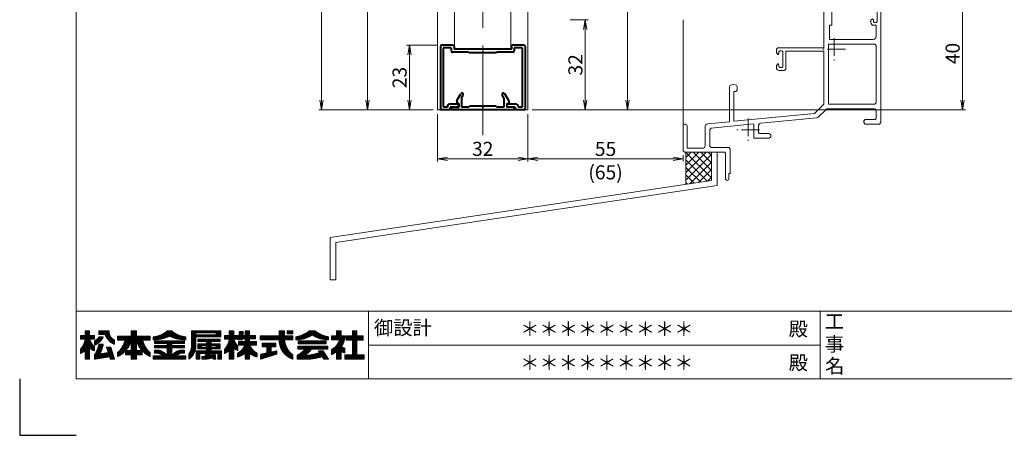
# Model space of a CAD drawing. Units: millimetres. Extents: x 0 to 845, y 0 to 594.
# Drawn here: x 0 to 349, y 0 to 147 of the extents above; entities that cross this region are included whole.
import ezdxf
from ezdxf.enums import TextEntityAlignment as Align

# ---------------------------------------------------------------- set-up
doc = ezdxf.new("R2010")
doc.units = ezdxf.units.MM
doc.header["$MEASUREMENT"] = 0
doc.linetypes.add('CENTER', pattern=[50.8, 31.75, -6.35, 6.35, -6.35])
doc.layers.get('Defpoints').update_dxf_attribs({"color": 252})
for name, color, linetype, lineweight in [('center', 2, 'CENTER', 13), ('gaikei', 104, 'Continuous', 13), ('katazai', 7, 'Continuous', 40), ('moji', 7, 'Continuous', 13), ('rogo', 7, 'Continuous', 9), ('sassi', 61, 'Continuous', 9), ('sunpou', 201, 'Continuous', 13), ('zuwaku', 7, 'Continuous', 13)]:
    doc.layers.add(name, color=color, linetype=linetype, lineweight=lineweight)
doc.styles.get("Standard").update_dxf_attribs({"font": 'simplex.shx', "width": 0.8, "bigfont": 'extfont2.shx'})
doc.styles.add('style', font='txt')
doc.dimstyles.get("Standard").update_dxf_attribs({"dimtxt": 5, "dimasz": 3.5, "dimexe": 1, "dimexo": 1.5, "dimgap": 1, "dimtad": 1, "dimdsep": 46, "dimtxsty": 'Standard', "dimblk": 'OPEN', "dimcen": 0, "dimclrd": 256, "dimclre": 256, "dimclrt": 256, "dimazin": 2, "dimtfac": 1, "dimtmove": 0, "dimatfit": 3, "dimldrblk": 'OPEN', "dimfxl": 0, "dimtolj": 1, "dimtzin": 0, "dimlwd": -1, "dimlwe": -1, "dimarcsym": 0})
pattern_1 = [(45, (5.818605, 8.7616), (-0.047264506, 0.047264506), []), (135, (5.818605, 8.7616), (-0.047264506, -0.047264506), [])]

# ---------------------------------------------------------------- blocks, each defined once
blk = doc.blocks.new('_Open')
at = {"color": 0, "lineweight": -2}
for p, q in [((-1, 0.167), (0, 0)), ((-1, -0.167), (0, 0)), ((0, 0), (-1, 0))]:
    blk.add_line(p, q, dxfattribs=at)
blk = doc.blocks.new('*D26')
at = {"layer": 'Defpoints', "color": 0}
for p in [(193.52, 147.33), (200.33, 147.33), (180, 115.33)]:
    blk.add_point(p, dxfattribs=at)
at = {"layer": 'sunpou'}
for p, q in [((195.02, 147.33), (201.33, 147.33)), ((200.33, 118.83), (200.33, 143.83)), ((181.5, 115.33), (201.33, 115.33))]:
    blk.add_line(p, q, dxfattribs=at)
at = {"layer": 'sunpou', "xscale": 3.5, "yscale": 3.5, "zscale": 3.5}
for p, rotation in [((200.33, 147.33), 90), ((200.33, 115.33), 270)]:
    blk.add_blockref('_Open', p, dxfattribs=dict(at, rotation=rotation))
at = {"layer": 'sunpou', "insert": (196.83, 131.33), "char_height": 5, "attachment_point": 5, "rotation": 90}
blk.add_mtext('\\A1;32', dxfattribs=at)
blk = doc.blocks.new('*D31')
at = {"layer": 'Defpoints', "color": 0}
for p in [(106.92, 482.33), (148, 482.33), (148, 115.33)]:
    blk.add_point(p, dxfattribs=at)
at = {"layer": 'sunpou'}
for p, q in [((146.5, 482.33), (105.92, 482.33)), ((106.92, 118.83), (106.92, 478.83)), ((146.5, 115.33), (105.92, 115.33))]:
    blk.add_line(p, q, dxfattribs=at)
at = {"layer": 'sunpou', "xscale": 3.5, "yscale": 3.5, "zscale": 3.5}
for p, rotation in [((106.92, 482.33), 90), ((106.92, 115.33), 270)]:
    blk.add_blockref('_Open', p, dxfattribs=dict(at, rotation=rotation))
at = {"layer": 'sunpou', "insert": (103.42, 298.83), "char_height": 5, "attachment_point": 5, "rotation": 90}
blk.add_mtext('\\A1;面格子H=サッシH+40', dxfattribs=at)
blk = doc.blocks.new('*D25')
at = {"layer": 'Defpoints', "color": 0}
for p in [(190.3, 215.33), (215.33, 215.33), (180, 115.33)]:
    blk.add_point(p, dxfattribs=at)
at = {"layer": 'sunpou'}
for p, q in [((191.8, 215.33), (216.33, 215.33)), ((215.33, 118.83), (215.33, 211.83)), ((181.5, 115.33), (216.33, 115.33))]:
    blk.add_line(p, q, dxfattribs=at)
at = {"layer": 'sunpou', "xscale": 3.5, "yscale": 3.5, "zscale": 3.5}
for p, rotation in [((215.33, 215.33), 90), ((215.33, 115.33), 270)]:
    blk.add_blockref('_Open', p, dxfattribs=dict(at, rotation=rotation))
at = {"layer": 'sunpou', "insert": (211.83, 165.33), "char_height": 5, "attachment_point": 5, "rotation": 90}
blk.add_mtext('\\A1;100', dxfattribs=at)
blk = doc.blocks.new('PRO-SE70 30開口縦断面_下')
at = {"layer": 'center', "ltscale": 0.2}
for p, q in [((-16.5, -14.5), (-16.5, -22.5)), ((-12.5, -18.5), (-20.5, -18.5)), ((-47, -43), (-47, -51)), ((-43, -47), (-51, -47))]:
    blk.add_line(p, q, dxfattribs=at)
at = {"layer": 'sassi'}
for p, q in [((-1.35, 0), (-1.65, -0.3)), ((17.8, 0), (-1.35, 0)), ((18.5, 3), (19.7, 3)), ((18.5, 3), (18.5, 0.7)), ((20, 2.7), (19.7, 3)), ((20, 2.7), (20, -3)), ((-19.83, -0.2), (-20.15, -0.67)), ((-20.15, -18), (-20.15, -0.67)), ((-17.35, -0.67), (-17.67, -0.2)), ((-17.35, -0.67), (-17.35, -10)), ((-3, -2), (-3.5, -2.5)), ((-3.5, -2.5), (-3.5, -3.8)), ((-1.65, -2), (-3, -2)), ((-2.3, -3), (-2.6, -3.3)), ((-2.6, -3.3), (-2.6, -4)), ((-1.55, -3), (-2.3, -3)), ((-1.65, -2), (-1.65, -0.3)), ((-1.25, -3.3), (-1.55, -3)), ((-1.25, -3.3), (-1.25, -8.7)), ((0, -1.2), (0, -44.5)), ((18.8, -1.2), (0, -1.2)), ((18.8, -1.2), (18.8, -3)), ((20, -3), (18.8, -3)), ((-3.5, -3.8), (-3, -4.3)), ((-2.9, -4.3), (-3, -4.3)), ((-2.9, -4.3), (-2.6, -4)), ((-18.15, -10), (-17.35, -10)), ((-18.15, -15), (-18.15, -10)), ((-3, -7.7), (-3.5, -8.2)), ((-3.5, -8.2), (-3.5, -9)), ((-2.9, -7.7), (-3, -7.7)), ((-2.6, -8), (-2.9, -7.7)), ((-2.6, -8), (-2.6, -8.7)), ((-2.6, -8.7), (-2.3, -9)), ((-1.65, -10), (-2.5, -10)), ((-1.55, -9), (-2.3, -9)), ((-1.65, -10), (-1.65, -14)), ((-1.55, -9), (-1.25, -8.7)), ((-18.5, -38), (-18.5, -16.65)), ((-18.5, -16.65), (-2.15, -16.65)), ((-18.15, -15), (-2.65, -15)), ((-1.65, -17.15), (-2.15, -16.65)), ((-1.65, -37.5), (-1.65, -17.15)), ((-36.5, -18), (-37, -18.5)), ((-37, -19.8), (-37, -18.5)), ((-37, -19.8), (-36.5, -20.3)), ((-20.15, -18), (-36.5, -18)), ((-36.4, -20.3), (-36.5, -20.3)), ((-36.4, -20.3), (-36.1, -20)), ((-35.8, -19), (-36.1, -19.3)), ((-36.1, -20), (-36.1, -19.3)), ((-35.05, -19), (-35.8, -19)), ((-34.75, -19.3), (-35.05, -19)), ((-34.75, -24.7), (-34.75, -19.3)), ((-33.65, -25.5), (-33.65, -19.2)), ((-20.15, -19.2), (-33.65, -19.2)), ((-20.15, -38), (-20.15, -19.2)), ((-36.5, -23.7), (-37, -24.2)), ((-37, -25), (-37, -24.2)), ((-36.4, -23.7), (-36.5, -23.7)), ((-36.1, -24), (-36.4, -23.7)), ((-36.1, -24.7), (-36.1, -24)), ((-36.1, -24.7), (-35.8, -25)), ((-34.15, -26), (-36, -26)), ((-35.05, -25), (-35.8, -25)), ((-35.05, -25), (-34.75, -24.7)), ((-34.15, -26), (-33.65, -25.5)), ((-53.33, -31.2), (-53.65, -31.67)), ((-50.85, -31.67), (-51.17, -31.2)), ((-53.65, -44.16), (-53.65, -31.67)), ((-52, -44), (-52, -33.5)), ((-52, -33.5), (-51.35, -33.5)), ((-51.35, -33.5), (-50.85, -33)), ((-50.85, -33), (-50.85, -31.67)), ((-20.15, -38), (-23.45, -41.2)), ((-18.5, -38), (-2.15, -38)), ((-2.15, -38), (-1.65, -37.5)), ((-23.45, -41.2), (-52, -44)), ((-19.41, -39.79), (-22.35, -42.64)), ((-19.06, -39.65), (-19.41, -39.79)), ((-19.06, -39.65), (-2.15, -39.65)), ((-1.65, -40.15), (-2.15, -39.65)), ((-1.65, -40.15), (-1.65, -43.05)), ((-53.65, -44.16), (-61.3, -44.91)), ((-45, -44.97), (-60.1, -46.45)), ((-45, -44.97), (-45, -50)), ((-22.65, -42.78), (-42.45, -44.72)), ((-22.65, -42.78), (-22.35, -42.64)), ((-5.5, -43.35), (-6, -43.85)), ((-6, -43.85), (-6, -44.5)), ((-6, -44.5), (-5.5, -45)), ((-1.95, -43.35), (-5.5, -43.35)), ((-0.5, -45), (-5.5, -45)), ((-1.95, -43.35), (-1.65, -43.05)), ((-0.5, -45), (0, -44.5)), ((-70, -54.5), (-70, -45.7)), ((-68.6, -53.6), (-68.6, -45.7)), ((-62.2, -52.6), (-62.2, -45.91)), ((-60.1, -46.45), (-60.55, -46.95)), ((-60.55, -52.85), (-60.55, -46.95)), ((-43.35, -45.72), (-43.35, -48.05)), ((-43.35, -48.05), (-43.05, -48.35)), ((-39.5, -48.35), (-43.05, -48.35)), ((-39, -48.85), (-39.5, -48.35)), ((-39.5, -50), (-45, -50)), ((-39.5, -50), (-39, -49.5)), ((-39, -48.85), (-39, -49.5)), ((-70, -54.5), (-69.5, -55)), ((-69.5, -55), (-55.3, -55)), ((-68.6, -53.6), (-63.2, -53.6)), ((-60.55, -52.85), (-60.05, -53.35)), ((-60.05, -53.35), (-53.8, -53.35)), ((-55, -55.3), (-55.3, -55)), ((-55, -64.4), (-55, -55.3)), ((-53.3, -53.85), (-53.8, -53.35)), ((-53.3, -62.5), (-53.3, -53.85)), ((-53.8, -62.5), (-53.3, -62.5)), ((-53.8, -64.4), (-53.8, -62.5))]:
    blk.add_line(p, q, dxfattribs=at)
for centre, radius, start, end in [((-18.75, -3), 3, 68.8998, 111.1002), ((17.8, 0.7), 0.7, 270, 0), ((-2.5, -9), 1, 180, 270), ((-2.65, -14), 1, 270, 0), ((-36, -25), 1, 180, 270), ((-52.25, -34), 3, 68.8998, 111.1002), ((-69.3, -45.7), 0.7, 0, 180), ((-61.2, -45.91), 1, 95.6008, 180), ((-42.35, -45.72), 1, 95.6008, 180), ((-63.2, -52.6), 1, 270, 0), ((-54.4, -64.4), 0.6, 180, 0)]:
    blk.add_arc(centre, radius, start, end, dxfattribs=at)
blk = doc.blocks.new('*D24')
at = {"layer": 'Defpoints', "color": 0}
for p in [(305, 155.33), (180, 115.33), (333.94, 115.33)]:
    blk.add_point(p, dxfattribs=at)
at = {"layer": 'sunpou'}
for p, q in [((306.5, 155.33), (334.94, 155.33)), ((333.94, 151.83), (333.94, 118.83)), ((181.5, 115.33), (334.94, 115.33))]:
    blk.add_line(p, q, dxfattribs=at)
at = {"layer": 'sunpou', "xscale": 3.5, "yscale": 3.5, "zscale": 3.5}
for p, rotation in [((333.94, 155.33), 90), ((333.94, 115.33), 270)]:
    blk.add_blockref('_Open', p, dxfattribs=dict(at, rotation=rotation))
at = {"layer": 'sunpou', "insert": (330.44, 135.33), "char_height": 5, "attachment_point": 5, "rotation": 90}
blk.add_mtext('\\A1;40', dxfattribs=at)
blk = doc.blocks.new('*D27')
at = {"layer": 'Defpoints', "color": 0}
for p in [(180, 115.33), (180, 98.03), (235, 100.83)]:
    blk.add_point(p, dxfattribs=at)
at = {"layer": 'sunpou'}
for p, q in [((180, 113.83), (180, 97.03)), ((231.5, 98.03), (183.5, 98.03)), ((235, 99.33), (235, 97.03))]:
    blk.add_line(p, q, dxfattribs=at)
at = {"layer": 'sunpou', "xscale": 3.5, "yscale": 3.5, "zscale": 3.5, "rotation": 180}
blk.add_blockref('_Open', (180, 98.03), dxfattribs=at)
at = {"layer": 'sunpou', "xscale": 3.5, "yscale": 3.5, "zscale": 3.5}
blk.add_blockref('_Open', (235, 98.03), dxfattribs=at)
at = {"layer": 'sunpou', "char_height": 5, "attachment_point": 5}
for s, insert in [('\\A1;55', (207.5, 101.53)), ('\\A1;(65)', (207.5, 93.22))]:
    blk.add_mtext(s, dxfattribs=dict(at, insert=insert))
blk = doc.blocks.new('水切り')
at = {"layer": 'sassi'}
h = blk.add_hatch(dxfattribs=at)
h.set_pattern_fill('ANSI37', color=256, scale=15, style=0)
h.set_pattern_definition([(45, (-143.6056, -1667.9656), (-1.3258252, 1.3258252), []), (135, (-143.6056, -1667.9656), (-1.3258252, -1.3258252), [])])
h.paths.add_polyline_path([(-60, -55), (-69, -55), (-69, -66.35), (-60, -65)])
for p, q in [((-69, -55), (-69, -66.35)), ((-60, -55), (-58.3, -55)), ((-60, -55), (-60, -65)), ((-58, -66.72), (-58, -55.3)), ((-195, -85.26), (-60, -65)), ((-193, -86.99), (-58, -66.72)), ((-195, -85.26), (-195, -100.26)), ((-193, -86.99), (-193, -100.26)), ((-195, -100.26), (-193, -100.26))]:
    blk.add_line(p, q, dxfattribs=at)
blk.add_arc((-58.3, -55.3), 0.3, 0, 90, dxfattribs=at)
blk = doc.blocks.new('*D32')
at = {"layer": 'Defpoints', "color": 0}
for p in [(149.5, 138.33), (138.05, 115.33), (148, 115.33)]:
    blk.add_point(p, dxfattribs=at)
at = {"layer": 'sunpou'}
for p, q in [((148, 138.33), (137.05, 138.33)), ((138.05, 134.83), (138.05, 118.83)), ((146.5, 115.33), (137.05, 115.33))]:
    blk.add_line(p, q, dxfattribs=at)
at = {"layer": 'sunpou', "xscale": 3.5, "yscale": 3.5, "zscale": 3.5}
for p, rotation in [((138.05, 138.33), 90), ((138.05, 115.33), 270)]:
    blk.add_blockref('_Open', p, dxfattribs=dict(at, rotation=rotation))
at = {"layer": 'sunpou', "insert": (134.55, 126.83), "char_height": 5, "attachment_point": 5, "rotation": 90}
blk.add_mtext('\\A1;23', dxfattribs=at)
blk = doc.blocks.new('*D30')
at = {"layer": 'Defpoints', "color": 0}
for p in [(148, 115.33), (180, 115.33), (180, 98.03)]:
    blk.add_point(p, dxfattribs=at)
at = {"layer": 'sunpou'}
for p, q in [((148, 113.83), (148, 97.03)), ((180, 113.83), (180, 97.03)), ((151.5, 98.03), (176.5, 98.03))]:
    blk.add_line(p, q, dxfattribs=at)
at = {"layer": 'sunpou', "xscale": 3.5, "yscale": 3.5, "zscale": 3.5, "rotation": 180}
blk.add_blockref('_Open', (148, 98.03), dxfattribs=at)
at = {"layer": 'sunpou', "xscale": 3.5, "yscale": 3.5, "zscale": 3.5}
blk.add_blockref('_Open', (180, 98.03), dxfattribs=at)
at = {"layer": 'sunpou', "insert": (164, 101.53), "char_height": 5, "attachment_point": 5}
blk.add_mtext('\\A1;32', dxfattribs=at)
blk = doc.blocks.new('*D34')
at = {"layer": 'Defpoints', "color": 0}
for p in [(123.15, 298.83), (169.73, 298.83), (148, 115.33)]:
    blk.add_point(p, dxfattribs=at)
at = {"layer": 'sunpou'}
for p, q in [((168.23, 298.83), (122.15, 298.83)), ((123.15, 118.83), (123.15, 295.33)), ((146.5, 115.33), (122.15, 115.33))]:
    blk.add_line(p, q, dxfattribs=at)
at = {"layer": 'sunpou', "xscale": 3.5, "yscale": 3.5, "zscale": 3.5}
for p, rotation in [((123.15, 298.83), 90), ((123.15, 115.33), 270)]:
    blk.add_blockref('_Open', p, dxfattribs=dict(at, rotation=rotation))
at = {"layer": 'sunpou', "insert": (119.65, 195.83), "char_height": 5, "attachment_point": 5, "rotation": 90}
blk.add_mtext('\\A1;アルミ補強材取付位置', dxfattribs=at)
blk = doc.blocks.new('S-32611')
at = {"layer": 'katazai'}
for p, q in [((-15, -1), (-15, 21)), ((-14.5, 21.5), (-11.5, 21.5)), ((-11.5, 20.5), (-11.5, 21.5)), ((11.5, 20.5), (11.5, 21.5)), ((11.5, 21.5), (14.5, 21.5)), ((15, -1), (15, 21)), ((-14, -0.5), (-14, 20.5)), ((-14, 20.5), (-12.5, 20.5)), ((-12.5, 20), (-12.5, 20.5)), ((-12, 19.5), (-8.7, 19.5)), ((-11.5, 20.5), (-8.8, 20.5)), ((-8.8, 20.5), (-8.51, 19.77)), ((8.8, 20.5), (8.51, 19.77)), ((8.7, 19.5), (12, 19.5)), ((8.8, 20.5), (11.5, 20.5)), ((12.5, 20.5), (14, 20.5)), ((12.5, 20), (12.5, 20.5)), ((14, -0.5), (14, 20.5)), ((-11.15, -0.5), (-11.15, 0.5)), ((-10.65, 1), (-5, 1)), ((-10.15, 0), (10.15, 0)), ((-10.15, -1), (-10.15, 0)), ((-5, 1), (-4.7, 1.3)), ((-4.7, 1.3), (-0.3, 1.3)), ((-0.3, 1.3), (0, 1)), ((0, 1), (0.3, 1.3)), ((0.3, 1.3), (4.7, 1.3)), ((5, 1), (4.7, 1.3)), ((5, 1), (10.65, 1)), ((10.15, -1), (10.15, 0)), ((11.15, -0.5), (11.15, 0.5)), ((-14.5, -1.5), (-10.65, -1.5)), ((-14, -0.5), (-11.15, -0.5)), ((10.65, -1.5), (14.5, -1.5)), ((11.15, -0.5), (14, -0.5))]:
    blk.add_line(p, q, dxfattribs=at)
for centre, radius, start, end in [((-14.5, 21), 0.5, 90, 180), ((14.5, 21), 0.5, 0, 90), ((-12, 20), 0.5, 180, 270), ((-8.7, 19.7), 0.2, 270, 21.4883), ((8.7, 19.7), 0.2, 158.5117, 270), ((12, 20), 0.5, 270, 360), ((-10.65, 0.5), 0.5, 90, 180), ((10.65, 0.5), 0.5, 360, 90), ((-14.5, -1), 0.5, 180, 270), ((-10.65, -1), 0.5, 270, 0), ((10.65, -1), 0.5, 180, 270), ((14.5, -1), 0.5, 270, 360)]:
    blk.add_arc(centre, radius, start, end, dxfattribs=at)
blk = doc.blocks.new('S-32612')
at = {"layer": 'katazai'}
for p, q in [((-11.25, 21.5), (11.25, 21.5)), ((-11.25, 21), (-11.25, 21.5)), ((11.25, 21), (11.25, 21.5)), ((-10.75, 20.5), (-8.5, 20.5)), ((-9.2, 18.2), (-9.2, 19)), ((-9.2, 18.2), (-7.79, 15.75)), ((-8.5, 19.2), (-9, 19.2)), ((-8.5, 19.2), (-8.5, 20.5)), ((-7.5, 17.26), (-7.5, 20.5)), ((-7.5, 20.5), (-5, 20.5)), ((-5, 20.5), (-4.7, 20.2)), ((-4.7, 20.2), (-0.3, 20.2)), ((0, 20.5), (-0.3, 20.2)), ((0, 20.5), (0.3, 20.2)), ((0.3, 20.2), (4.7, 20.2)), ((5, 20.5), (4.7, 20.2)), ((5, 20.5), (7.5, 20.5)), ((7.5, 17.26), (7.5, 20.5)), ((9.2, 18.2), (7.79, 15.75)), ((10.75, 20.5), (8.5, 20.5)), ((8.5, 19.2), (8.5, 20.5)), ((8.5, 19.2), (9, 19.2)), ((9.2, 18.2), (9.2, 19)), ((-7.5, 17.26), (-6.92, 16.25)), ((7.5, 17.26), (6.92, 16.25))]:
    blk.add_line(p, q, dxfattribs=at)
for centre, radius, start, end in [((-10.75, 21), 0.5, 180, 270), ((10.75, 21), 0.5, 270, 0), ((-9, 19), 0.2, 90, 180), ((9, 19), 0.2, 0, 90), ((-7.35, 16), 0.5, 210, 30), ((7.35, 16), 0.5, 150, 330)]:
    blk.add_arc(centre, radius, start, end, dxfattribs=at)

msp = doc.modelspace()

# ---------------------------------------------------------------- hatches: boundary and pattern name
at = {"layer": 'rogo'}
h = msp.add_hatch(dxfattribs=at)
h.set_pattern_fill('ANSI37', color=256, scale=0.021053, style=0)
h.set_pattern_definition(pattern_1)
h.paths.add_polyline_path([(24.7763, 30.7887), (26.4868, 29.8947), (26.4868, 31.3684, -0.10784456), (24.7763, 34.1053), (26.4868, 34.1053), (26.4868, 35.4211), (24.7763, 35.4211), (24.7763, 37), (23.1974, 37), (23.1974, 35.4211), (21.4868, 35.4211), (21.4868, 34.1053), (23.1974, 34.1053, -0.15107273), (21.4868, 30.4737), (21.4868, 29), (23.1974, 29.9301), (23.1974, 27), (24.7763, 27)])
h.paths.add_polyline_path([(32.2763, 31.2105), (30.8026, 31.2105), (31.4023, 29.2917), (28.3909, 28.8024, 0.07600973), (29.5658, 32.2632), (28.0658, 32.2632, -0.09759373), (26.4868, 28.4737), (26.4868, 27), (31.8463, 27.8709), (32.1184, 27), (33.5921, 27)])
h.paths.add_polyline_path([(29.6003, 34.9338), (28.0762, 34.9338, -0.19682197), (26.4868, 33.5127), (26.4868, 31.9338, 0.21320652)])
h.paths.add_polyline_path([(33.5921, 33.8421), (33.5921, 32.2632, -0.2353527), (30.3289, 35.6842), (28.0395, 35.6842), (28.0395, 37), (31.7237, 37), (31.7237, 36.6442, 0.33239671)])
h = msp.add_hatch(dxfattribs=at)
h.set_pattern_fill('ANSI37', color=256, scale=0.021053, style=0)
h.set_pattern_definition(pattern_1)
h.paths.add_polyline_path([(34.6447, 29.3158), (34.6447, 27.9566, 0.10470741), (37.4425, 29.9052), (37.4425, 28.5789), (39.4605, 28.5789), (39.4605, 27), (41.4079, 27), (41.4079, 28.5789), (43.4259, 28.5789), (43.4259, 29.9052, 0.10470745), (46.2237, 27.9566), (46.2237, 29.3158, -0.15882684), (43.5921, 33.6842), (46.2237, 33.6842), (46.2237, 35.1579), (41.4079, 35.1579), (41.4079, 37), (39.4605, 37), (39.4605, 35.1579), (34.6447, 35.1579), (34.6447, 33.6842), (37.2763, 33.6842, -0.15882684)])
h.paths.add_polyline_path([(39.4605, 33.6842, -0.12624451), (37.5776, 30.0526), (39.4605, 30.0526)], flags=16)
h.paths.add_polyline_path([(43.2908, 30.0526), (41.4079, 30.0526), (41.4079, 33.6842, 0.12624451)], flags=16)
h = msp.add_hatch(dxfattribs=at)
h.set_pattern_fill('ANSI37', color=256, scale=0.021053, style=0)
h.set_pattern_definition(pattern_1)
h.paths.add_polyline_path([(53.0658, 35.1579, 0.11383845), (58.8553, 33.8947), (58.8553, 34.8947, -0.1618688), (53.8553, 37), (52.2763, 37, -0.1618688), (47.2763, 34.8947), (47.2763, 33.8947, 0.11383845)])
h.paths.add_polyline_path([(47.8026, 33.4414), (47.8026, 32.5993), (52.2763, 32.5993), (52.2763, 31.8361), (47.8026, 31.8361), (47.8026, 30.994), (52.2763, 30.994), (52.2763, 28.1579, 0.22375793), (48.702, 30.2309), (47.8026, 30.2309), (47.8026, 29.1782), (48.702, 29.1782), (48.702, 29.1782, -0.15377972), (50.7402, 28.1579), (47.2763, 28.1579), (47.2763, 27), (58.8553, 27), (58.8553, 28.1579), (55.3914, 28.1579, -0.1537797), (57.4295, 29.1782), (58.3289, 29.1782), (58.3289, 30.2309), (57.4295, 30.2309, 0.22375783), (53.8553, 28.1579), (53.8553, 30.994), (58.3289, 30.994), (58.3289, 31.8361), (53.8553, 31.8361), (53.8553, 32.5993), (58.3289, 32.5993), (58.3289, 33.4414)])
h = msp.add_hatch(dxfattribs=at)
h.set_pattern_fill('ANSI37', color=256, scale=0.021053, style=0)
h.set_pattern_definition(pattern_1)
h.paths.add_polyline_path([(62.3289, 34.8947), (71.2763, 34.8947), (71.2763, 37), (60.8553, 37), (60.8553, 32.0018, -0.17445853), (59.9079, 28.8421), (59.9079, 27, 0.211357), (62.3289, 30.9044)])
h.paths.add_polyline_path([(62.4342, 35.5789), (62.4342, 36.3158), (69.6447, 36.3158), (69.6447, 35.5789)], flags=16)
h.paths.add_polyline_path([(70.9605, 34.1053), (63.0658, 34.1053), (63.0658, 33.2105), (66.2237, 33.2105), (66.2237, 32.4211), (63.0658, 32.4211), (63.0658, 30.6842), (66.2237, 30.6842), (66.2237, 29.8947), (62.5395, 29.8947), (62.5395, 27), (63.8026, 27), (63.8026, 28.9474), (65.984, 28.9474), (65.984, 28.9474, -0.11133814), (65.5655, 28.0164), (65.5655, 28.0164, -0.01939032), (64.5395, 27.9503), (64.5395, 27), (65.984, 27, 0.04903881), (68.4015, 27.5606), (68.4773, 27), (69.4605, 27), (69.1974, 28.9474), (70.2237, 28.9474), (70.2237, 27), (71.4868, 27), (71.4868, 29.8947), (67.8026, 29.8947), (67.8026, 30.6842), (70.9605, 30.6842), (70.9605, 32.4211), (67.8026, 32.4211), (67.8026, 33.2105), (70.9605, 33.2105)])
h.paths.add_polyline_path([(66.2237, 31.8421), (64.4342, 31.8421), (64.4342, 31.2632), (66.2237, 31.2632)], flags=17)
h.paths.add_polyline_path([(69.5921, 31.8421), (67.8026, 31.8421), (67.8026, 31.2632), (69.5921, 31.2632)], flags=17)
h.paths.add_polyline_path([(68.2141, 28.9474), (67.5027, 28.9474, -0.07390254), (67.2699, 28.3062, 0.01754312), (68.2654, 28.5676)], flags=17)
h = msp.add_hatch(dxfattribs=at)
h.set_pattern_fill('ANSI37', color=256, scale=0.021053, style=0)
h.set_pattern_definition(pattern_1)
h.paths.add_polyline_path([(74.25, 29.9301), (74.25, 27), (75.8289, 27), (75.8289, 30.7887), (77.2763, 30.0323), (77.2763, 31.6521, -0.09493051), (75.8289, 34.1053), (77.2763, 34.1053), (77.2763, 35.4211), (75.8289, 35.4211), (75.8289, 37), (74.25, 37), (74.25, 35.4211), (72.5395, 35.4211), (72.5395, 34.1053), (74.25, 34.1053, -0.15107273), (72.5395, 30.4737), (72.5395, 29)])
h.paths.add_polyline_path([(77.1306, 29.1053), (77.1306, 27.7895, 0.11656664), (79.8864, 29.1052), (79.8864, 26.9999), (81.3626, 26.9999), (81.3626, 29.1052, 0.11656664), (84.1184, 27.7895), (84.1184, 29.1053, -0.16991365), (81.4678, 32), (83.8232, 32), (83.8232, 33.2303), (81.3626, 33.2303), (81.3626, 34.1457), (83.5771, 34.1457), (83.5771, 35.376), (81.3626, 35.376), (81.3626, 37), (79.8864, 37), (79.8864, 35.376), (79.0359, 35.376), (79.1974, 36.8031), (77.8382, 36.8031), (77.4981, 33.7983), (78.8573, 33.7983), (78.8966, 34.1457), (79.8864, 34.1457), (79.8864, 33.2303), (77.5242, 33.2303), (77.5242, 32), (79.7811, 32), (79.7811, 32, -0.16991366)])
h = msp.add_hatch(dxfattribs=at)
h.set_pattern_fill('ANSI37', color=256, scale=0.021053, style=0)
h.set_pattern_definition(pattern_1)
h.paths.add_polyline_path([(96.75, 33.8106), (96.75, 35.2859), (96.7491, 35.2869), (93.8026, 35.2869), (93.8026, 37), (91.876, 37), (91.876, 35.2869), (85.1711, 35.2869), (85.1711, 33.8106), (91.876, 33.8106, 0.31465612), (96.75, 27), (96.75, 28.5463, -0.22264751), (93.8049, 33.8106)])
h.paths.add_polyline_path([(96.75, 35.9174), (96.75, 37), (94.7646, 37), (94.7646, 35.9174)], flags=17)
h.paths.add_polyline_path([(89.1079, 31.3271), (90.7571, 31.3271), (90.7571, 32.705), (85.9331, 32.705), (85.9331, 31.3271), (87.5331, 31.3271), (87.5331, 29.1595), (85.2763, 28.6699), (85.2763, 27), (91.1015, 28.8421), (91.1015, 29.9208), (89.1079, 29.4859)])
h = msp.add_hatch(dxfattribs=at)
h.set_pattern_fill('ANSI37', color=256, scale=0.021053, style=0)
h.set_pattern_definition(pattern_1)
h.paths.add_polyline_path([(103.5921, 35.5263, 0.12706072), (109.3816, 33.8421), (109.3816, 34.8947, -0.13110858), (104.6447, 37), (102.5395, 37, -0.13110861), (97.8026, 34.8947), (97.8026, 33.8421, 0.12706072)])
h.paths.add_polyline_path([(108.5921, 33.4482), (98.5921, 33.4482), (98.5921, 32.3955), (108.5921, 32.3955)])
h.paths.add_polyline_path([(109.1184, 31.6061), (98.4743, 31.6061), (98.4743, 30.5534), (101.1058, 30.5534, -0.10013118), (98.329, 28.3882), (98.329, 27), (102.5395, 27, 0.03707494), (107.1636, 27.8947), (107.739, 27), (109.3816, 27), (107.5181, 29.8976), (105.8756, 29.8976), (106.2552, 29.3072), (106.2552, 29.3072, -0.07796806), (100.813, 28.2956, 0.12379656), (103.2918, 30.5534), (109.1184, 30.5534)])
h = msp.add_hatch(dxfattribs=at)
h.set_pattern_fill('ANSI37', color=256, scale=0.021053, style=0)
h.set_pattern_definition(pattern_1)
h.paths.add_polyline_path([(113.8297, 35.2158), (113.8297, 37), (112.2549, 37), (112.2549, 35.2158), (110.4342, 35.2158), (110.4342, 33.8379), (113.2392, 33.8379, -0.21492543), (110.4342, 30.4253), (110.4342, 28.6045, 0.06056607), (112.2549, 29.7126), (112.2549, 27), (113.8297, 27), (113.8297, 29.7605, 0.05382777), (115.1239, 29.1856), (115.1239, 30.908, -0.04917351), (113.9984, 31.3515, 0.08743537), (115.3061, 35.2158)])
h.paths.add_polyline_path([(117.8304, 35.2158), (115.6159, 35.2158), (115.6159, 33.7395), (117.8304, 33.7395), (117.8304, 28.4763), (115.1239, 28.4763), (115.1239, 27), (122.0132, 27), (122.0132, 28.4763), (119.405, 28.4763), (119.405, 33.7395), (121.6195, 33.7395), (121.6195, 35.2158), (119.405, 35.2158), (119.405, 37), (117.8304, 37)])

# ---------------------------------------------------------------- linework, layer by layer
at = {"layer": 'center'}
msp.add_line((164, 106.3899), (164, 487.4503), dxfattribs=at)
at = {"layer": 'Defpoints', "color": 252}
msp.add_lwpolyline([(0, 20), (0, 0), (20, 0)], dxfattribs=at)
at = {"layer": 'gaikei'}
for p, q in [((148, 245.3352), (148, 115.3324)), ((154, 136.8324), (154, 245.3352)), ((174, 136.8324), (174, 245.3352)), ((180, 115.3324), (180, 245.3352)), ((148, 115.3324), (180, 115.3324))]:
    msp.add_line(p, q, dxfattribs=at)
at = {"layer": 'rogo'}
for p, q in [((21.4868, 34.1053), (21.4868, 35.4211)), ((21.4868, 35.4211), (23.1974, 35.4211)), ((23.1974, 37), (24.7763, 37)), ((23.1974, 35.4211), (23.1974, 37)), ((24.7763, 37), (24.7763, 35.4211)), ((24.7763, 35.4211), (26.4868, 35.4211)), ((26.4868, 35.4211), (26.4868, 34.1053)), ((28.0395, 35.6842), (28.0395, 37)), ((28.0395, 37), (31.7237, 37)), ((28.0395, 35.6842), (30.3289, 35.6842)), ((29.6003, 34.9338), (28.0762, 34.9338)), ((31.7237, 37), (31.7237, 36.6442)), ((34.6447, 35.1579), (34.6447, 33.6842)), ((39.4605, 35.1579), (34.6447, 35.1579)), ((39.4605, 37), (39.4605, 35.1579)), ((41.4079, 37), (39.4605, 37)), ((41.4079, 35.1579), (41.4079, 37)), ((41.4079, 35.1579), (46.2237, 35.1579)), ((46.2237, 35.1579), (46.2237, 33.6842)), ((47.2763, 34.8947), (47.2763, 33.8947)), ((52.2763, 37), (53.8553, 37)), ((58.8553, 33.8947), (58.8553, 34.8947)), ((60.8553, 37), (60.8553, 32.0018)), ((71.2763, 37), (60.8553, 37)), ((62.3289, 30.9044), (62.3289, 34.8947)), ((62.3289, 34.8947), (71.2763, 34.8947)), ((62.4342, 35.5789), (62.4342, 36.3158)), ((62.4342, 36.3158), (69.6447, 36.3158)), ((69.6447, 35.5789), (62.4342, 35.5789)), ((69.6447, 36.3158), (69.6447, 35.5789)), ((71.2763, 34.8947), (71.2763, 37)), ((72.5395, 35.4211), (72.5395, 34.1053)), ((74.25, 35.4211), (72.5395, 35.4211)), ((75.8289, 37), (74.25, 37)), ((74.25, 37), (74.25, 35.4211)), ((75.8289, 35.4211), (75.8289, 37)), ((77.2763, 35.4211), (75.8289, 35.4211)), ((77.2763, 34.1053), (77.2763, 35.4211)), ((77.4981, 33.7983), (77.8382, 36.8031)), ((77.8382, 36.8031), (79.1974, 36.8031)), ((79.1974, 36.8031), (79.0359, 35.376)), ((79.0359, 35.376), (79.8864, 35.376)), ((79.8864, 37), (81.3626, 37)), ((79.8864, 35.376), (79.8864, 37)), ((81.3626, 37), (81.3626, 35.376)), ((81.3626, 35.376), (83.5771, 35.376)), ((83.5771, 35.376), (83.5771, 34.1457)), ((85.1711, 35.2869), (91.876, 35.2869)), ((85.1711, 33.8106), (85.1711, 35.2869)), ((91.876, 37), (93.8026, 37)), ((91.876, 35.2869), (91.876, 37)), ((93.8026, 37), (93.8026, 35.2869)), ((93.8026, 35.2869), (96.75, 35.2869)), ((94.7646, 35.9174), (94.7646, 37)), ((94.7646, 37), (96.75, 37)), ((96.75, 35.9174), (94.7646, 35.9174)), ((96.7491, 35.2869), (96.75, 35.2859)), ((96.75, 37), (96.75, 35.9174)), ((96.75, 35.2869), (96.75, 33.8106)), ((97.8026, 34.8947), (97.8026, 33.8421)), ((104.6447, 37), (102.5395, 37)), ((109.3816, 33.8421), (109.3816, 34.8947)), ((112.2549, 35.2158), (110.4342, 35.2158)), ((110.4342, 35.2158), (110.4342, 33.8379)), ((112.2549, 37), (112.2549, 35.2158)), ((113.8297, 37), (112.2549, 37)), ((113.8297, 35.2158), (113.8297, 37)), ((115.3061, 35.2158), (113.8297, 35.2158)), ((115.6159, 35.2158), (115.6159, 33.7395)), ((117.8304, 35.2158), (115.6159, 35.2158)), ((117.8304, 37), (117.8304, 35.2158)), ((119.405, 37), (117.8304, 37)), ((119.405, 35.2158), (119.405, 37)), ((121.6195, 35.2158), (119.405, 35.2158)), ((121.6195, 33.7395), (121.6195, 35.2158)), ((23.1974, 34.1053), (21.4868, 34.1053)), ((26.4868, 34.1053), (24.7763, 34.1053)), ((26.4868, 33.5127), (26.4868, 31.9338)), ((28.0658, 32.2632), (29.5658, 32.2632)), ((33.5921, 32.2632), (33.5921, 33.8421)), ((34.6447, 33.6842), (37.2763, 33.6842)), ((39.4605, 33.6842), (39.4605, 30.0526)), ((41.4079, 30.0526), (41.4079, 33.6842)), ((46.2237, 33.6842), (43.5921, 33.6842)), ((47.8026, 33.4414), (58.3289, 33.4414)), ((47.8026, 32.5993), (47.8026, 33.4414)), ((52.2763, 32.5993), (47.8026, 32.5993)), ((47.8026, 31.8361), (47.8026, 30.994)), ((47.8026, 31.8361), (52.2763, 31.8361)), ((52.2763, 31.8361), (52.2763, 32.5993)), ((58.3289, 32.5993), (53.8553, 32.5993)), ((53.8553, 32.5993), (53.8553, 31.8361)), ((53.8553, 31.8361), (58.3289, 31.8361)), ((58.3289, 33.4414), (58.3289, 32.5993)), ((58.3289, 31.8361), (58.3289, 30.994)), ((63.0658, 33.2105), (63.0658, 34.1053)), ((63.0658, 34.1053), (70.9605, 34.1053)), ((66.2237, 33.2105), (63.0658, 33.2105)), ((63.0658, 30.6842), (63.0658, 32.4211)), ((63.0658, 32.4211), (66.2237, 32.4211)), ((64.4342, 31.2632), (64.4342, 31.8421)), ((64.4342, 31.8421), (66.2237, 31.8421)), ((66.2237, 32.4211), (66.2237, 33.2105)), ((66.2237, 31.8421), (66.2237, 31.2632)), ((70.9605, 33.2105), (67.8026, 33.2105)), ((67.8026, 33.2105), (67.8026, 32.4211)), ((67.8026, 32.4211), (70.9605, 32.4211)), ((67.8026, 31.8421), (69.5921, 31.8421)), ((67.8026, 31.2632), (67.8026, 31.8421)), ((69.5921, 31.8421), (69.5921, 31.2632)), ((70.9605, 34.1053), (70.9605, 33.2105)), ((70.9605, 32.4211), (70.9605, 30.6842)), ((72.5395, 34.1053), (74.25, 34.1053)), ((77.2763, 34.1053), (75.8289, 34.1053)), ((77.2763, 30.0323), (77.2763, 31.6521)), ((78.8573, 33.7983), (77.4981, 33.7983)), ((77.5242, 32), (77.5242, 33.2303)), ((77.5242, 33.2303), (79.8864, 33.2303)), ((77.5242, 32), (79.7811, 32)), ((78.8966, 34.1457), (78.8573, 33.7983)), ((79.8864, 34.1457), (78.8966, 34.1457)), ((79.8864, 33.2303), (79.8864, 34.1457)), ((81.3626, 34.1457), (81.3626, 33.2303)), ((83.5771, 34.1457), (81.3626, 34.1457)), ((81.3626, 33.2303), (83.8232, 33.2303)), ((83.8232, 32), (81.4678, 32)), ((83.8232, 33.2303), (83.8232, 32)), ((85.1711, 33.8106), (91.876, 33.8106)), ((85.9331, 31.3271), (85.9331, 32.705)), ((85.9331, 32.705), (90.7571, 32.705)), ((90.7571, 32.705), (90.7571, 31.3271)), ((96.75, 33.8106), (93.8049, 33.8106)), ((98.4743, 31.6061), (98.4743, 30.5534)), ((109.1184, 31.6061), (98.4743, 31.6061)), ((98.5921, 33.4482), (98.5921, 32.3955)), ((108.5921, 33.4482), (98.5921, 33.4482)), ((98.5921, 32.3955), (108.5921, 32.3955)), ((108.5921, 32.3955), (108.5921, 33.4482)), ((109.1184, 30.5534), (109.1184, 31.6061)), ((110.4342, 33.8379), (113.2392, 33.8379)), ((115.6159, 33.7395), (117.8304, 33.7395)), ((117.8304, 33.7395), (117.8304, 28.4763)), ((119.405, 28.4763), (119.405, 33.7395)), ((119.405, 33.7395), (121.6195, 33.7395)), ((21.4868, 29), (21.4868, 30.4737)), ((23.1974, 29.9301), (21.4868, 29)), ((23.1974, 27), (23.1974, 29.9301)), ((26.4868, 29.8947), (24.7763, 30.7887)), ((24.7763, 30.7887), (24.7763, 27)), ((26.4868, 31.3684), (26.4868, 29.8947)), ((26.4868, 27), (26.4868, 28.4737)), ((31.4023, 29.2917), (28.3909, 28.8024)), ((31.4023, 29.2917), (30.8026, 31.2105)), ((30.8026, 31.2105), (32.2763, 31.2105)), ((32.2763, 31.2105), (33.5921, 27)), ((34.6447, 29.3158), (34.6447, 27.9566)), ((37.4425, 28.5789), (37.4425, 29.9052)), ((39.4605, 28.5789), (37.4425, 28.5789)), ((39.4605, 30.0526), (37.5776, 30.0526)), ((39.4605, 27), (39.4605, 28.5789)), ((43.2908, 30.0526), (41.4079, 30.0526)), ((43.4259, 28.5789), (41.4079, 28.5789)), ((41.4079, 28.5789), (41.4079, 27)), ((43.4259, 28.5789), (43.4259, 29.9052)), ((46.2237, 29.3158), (46.2237, 27.9566)), ((47.2763, 28.1579), (47.2763, 27)), ((47.2763, 28.1579), (50.7402, 28.1579)), ((47.8026, 30.994), (52.2763, 30.994)), ((47.8026, 29.1782), (47.8026, 30.2309)), ((47.8026, 30.2309), (48.702, 30.2309)), ((48.702, 29.1782), (47.8026, 29.1782)), ((52.2763, 30.994), (52.2763, 28.1579)), ((53.8553, 30.994), (53.8553, 28.1579)), ((58.3289, 30.994), (53.8553, 30.994)), ((58.8553, 28.1579), (55.3914, 28.1579)), ((58.3289, 30.2309), (57.4295, 30.2309)), ((57.4295, 29.1782), (58.3289, 29.1782)), ((58.3289, 29.1782), (58.3289, 30.2309)), ((58.8553, 27), (58.8553, 28.1579)), ((59.9079, 28.8421), (59.9079, 27)), ((62.5395, 27), (62.5395, 29.8947)), ((62.5395, 29.8947), (66.2237, 29.8947)), ((66.2237, 30.6842), (63.0658, 30.6842)), ((63.8026, 28.9474), (63.8026, 27)), ((65.984, 28.9474), (63.8026, 28.9474)), ((66.2237, 31.2632), (64.4342, 31.2632)), ((64.5395, 27.9503), (64.5395, 27)), ((66.2237, 29.8947), (66.2237, 30.6842)), ((68.2141, 28.9474), (67.5027, 28.9474)), ((69.5921, 31.2632), (67.8026, 31.2632)), ((70.9605, 30.6842), (67.8026, 30.6842)), ((67.8026, 30.6842), (67.8026, 29.8947)), ((67.8026, 29.8947), (71.4868, 29.8947)), ((68.2141, 28.9474), (68.2654, 28.5676)), ((70.2237, 28.9474), (69.1974, 28.9474)), ((69.1974, 28.9474), (69.4605, 27)), ((70.2237, 27), (70.2237, 28.9474)), ((71.4868, 29.8947), (71.4868, 27)), ((72.5395, 30.4737), (72.5395, 29)), ((72.5395, 29), (74.25, 29.9301)), ((74.25, 29.9301), (74.25, 27)), ((75.8289, 27), (75.8289, 30.7887)), ((75.8289, 30.7887), (77.2763, 30.0323)), ((77.1306, 29.1053), (77.1306, 27.7895)), ((79.8864, 29.1052), (79.8864, 26.9999)), ((81.3626, 26.9999), (81.3626, 29.1052)), ((84.1184, 29.1053), (84.1184, 27.7895)), ((85.2763, 28.6699), (87.5331, 29.1595)), ((91.1015, 28.8421), (85.2763, 27)), ((85.2763, 27), (85.2763, 28.6699)), ((87.5331, 31.3271), (85.9331, 31.3271)), ((87.5331, 29.1595), (87.5331, 31.3271)), ((89.1079, 31.3271), (89.1079, 29.4859)), ((90.7571, 31.3271), (89.1079, 31.3271)), ((89.1079, 29.4859), (91.1015, 29.9208)), ((91.1015, 29.9208), (91.1015, 28.8421)), ((96.75, 28.5463), (96.75, 27)), ((98.329, 27), (98.329, 28.3882)), ((98.4743, 30.5534), (101.1058, 30.5534)), ((103.2918, 30.5534), (109.1184, 30.5534)), ((107.5181, 29.8976), (105.8755, 29.8976)), ((105.8756, 29.8976), (106.2552, 29.3072)), ((109.3816, 27), (107.5181, 29.8976)), ((110.4342, 30.4253), (110.4342, 28.6045)), ((112.2549, 29.7126), (112.2549, 27)), ((113.8297, 27), (113.8297, 29.7605)), ((115.1239, 29.1856), (115.1239, 30.908)), ((117.8304, 28.4763), (115.1239, 28.4763)), ((115.1239, 28.4763), (115.1239, 27)), ((122.0132, 28.4763), (119.405, 28.4763)), ((122.0132, 27), (122.0132, 28.4763)), ((24.7763, 27), (23.1974, 27)), ((31.8463, 27.8709), (26.4868, 27)), ((32.1184, 27), (31.8463, 27.8709)), ((33.5921, 27), (32.1184, 27)), ((41.4079, 27), (39.4605, 27)), ((47.2763, 27), (58.8553, 27)), ((63.8026, 27), (62.5395, 27)), ((64.5395, 27), (66.0133, 27)), ((68.4773, 27), (68.4015, 27.5606)), ((69.4605, 27), (68.4773, 27)), ((71.4868, 27), (70.2237, 27)), ((74.25, 27), (75.8289, 27)), ((79.8864, 26.9999), (81.3626, 26.9999)), ((102.5395, 27), (98.329, 27)), ((107.739, 27), (107.1636, 27.8947)), ((107.739, 27), (109.3816, 27)), ((112.2549, 27), (113.8297, 27)), ((115.1239, 27), (122.0132, 27))]:
    msp.add_line(p, q, dxfattribs=at)
for centre, radius, start, end in [((25.5464, 36.1637), 2.8129, 289.531421, 334.070409), ((24.6857, 36.9185), 5.3002, 289.865796, 338.008292), ((35.3932, 37.2479), 5.3002, 197.159407, 250.134204), ((34.5325, 36.4931), 2.8129, 176.921838, 250.46859), ((46.61, 43.4673), 8.5985, 274.444354, 311.222956), ((47.433, 47.0758), 13.182, 269.319008, 295.297025), ((58.6986, 47.0758), 13.182, 244.702975, 270.680992), ((59.5216, 43.4673), 8.5985, 228.777044, 265.555646), ((96.2257, 44.8244), 10.0541, 279.023758, 308.901217), ((97.4371, 45.8915), 12.0549, 271.737712, 300.702675), ((109.7471, 45.8915), 12.0549, 239.297325, 268.262288), ((110.9585, 44.8244), 10.0541, 231.098783, 260.976242), ((103.6878, 36.994), 11.7536, 331.310496, 351.298375), ((16.4696, 35.0555), 6.7945, 317.597151, 351.960624), ((31.9022, 36.656), 7.5687, 199.694886, 224.31588), ((17.6615, 34.3746), 10.6164, 326.232019, 348.528251), ((17.6615, 34.3746), 12.09, 332.555447, 349.942162), ((29.2579, 35.5377), 8.2298, 310.885382, 346.984288), ((31.4421, 35.5377), 8.2298, 318.203452, 346.984288), ((49.4263, 35.5377), 8.2298, 193.015712, 221.79655), ((51.6105, 35.5377), 8.2298, 193.015712, 229.114618), ((55.9915, 31.7382), 4.8709, 323.51764, 3.102202), ((67.5222, 35.0555), 6.7945, 317.597151, 351.960624), ((82.9548, 36.656), 7.5687, 199.694886, 221.38635), ((74.3197, 34.3399), 5.9416, 298.234554, 336.807496), ((86.9293, 34.3399), 5.9416, 203.192504, 241.765446), ((99.1884, 33.8943), 7.3128, 180.65628, 250.522287), ((100.8954, 34.3214), 7.1089, 184.121017, 234.329123), ((108.0505, 35.2437), 5.3758, 296.321885, 344.841065), ((31.4421, 35.5377), 8.2298, 292.901424, 316.81147), ((49.4263, 35.5377), 8.2298, 223.18853, 247.098576), ((48.2891, 25.4009), 4.8476, 34.662435, 85.113022), ((48.1016, 25.433), 3.793, 45.921796, 80.891572), ((57.8425, 25.4009), 4.8476, 94.886978, 145.337565), ((58.03, 25.433), 3.793, 99.108428, 134.078204), ((56.7065, 31.688), 5.6768, 304.329249, 352.066103), ((64.2002, 41.2065), 13.2605, 271.46594, 275.90932), ((63.7103, 29.41), 2.3203, 323.086255, 348.498405), ((65.229, 29.41), 2.3203, 331.591928, 348.498405), ((64.0425, 42.6198), 14.673, 282.706115, 286.726285), ((75.725, 34.2775), 6.6385, 282.223595, 308.81868), ((85.524, 34.2775), 6.6385, 231.18132, 257.776405), ((94.3656, 36.3344), 8.8798, 296.509154, 319.381293), ((97.5627, 34.3535), 6.8748, 298.215143, 326.443612), ((100.3101, 46.1455), 17.8569, 271.613951, 289.446842), ((106.7871, 36.6463), 8.8302, 294.394879, 308.25867), ((117.1391, 35.4664), 6.5962, 239.886582, 252.211112), ((116.8105, 36.8377), 6.1649, 242.861443, 254.122526), ((64.3416, 39.5753), 12.6821, 277.440839, 288.670692), ((98.8265, 58.5855), 31.8029, 276.704496, 285.197549)]:
    msp.add_arc(centre, radius, start, end, dxfattribs=at)
at = {"layer": 'sassi'}
msp.add_line((235, 109.6324), (235, 147.3324), dxfattribs=at)
at = {"layer": 'zuwaku'}
for p, q in [((20, 44), (820, 44)), ((123.5, 44), (123.5, 20)), ((283.5, 44), (283.5, 20)), ((123.5, 32), (283.5, 32))]:
    msp.add_line(p, q, dxfattribs=at)
msp.add_lwpolyline([(20, 574), (820, 574), (820, 20), (20, 20)], close=True, dxfattribs=at)

# ---------------------------------------------------------------- block references
at = {"layer": 'sunpou'}
for name in ['PRO-SE70 30開口縦断面_下', '水切り']:
    msp.add_blockref(name, (305, 155.3324), dxfattribs=at)
at = {"layer": 'sunpou', "rotation": 180}
for name in ['S-32611', 'S-32612']:
    msp.add_blockref(name, (164, 136.8324), dxfattribs=at)

# ---------------------------------------------------------------- texts
at = {"layer": 'moji', "style": 'style'}
for p in [(207.9685, 37.7191), (207.9685, 25.7191)]:
    msp.add_text('＊＊＊＊＊＊＊＊＊', height=5, dxfattribs=at).set_placement(p, align=Align.MIDDLE_CENTER)
at = {"layer": 'zuwaku', "style": 'style'}
for s, p in [('工', (285.1641, 37.869)), ('御設計', (125.5006, 35.6206)), ('事', (285.1641, 29.814)), ('名', (285.2643, 22.0873))]:
    msp.add_text(s, height=5, dxfattribs=at).set_placement(p)
for p in [(275.7746, 37.7191), (275.7746, 25.7191)]:
    msp.add_text('殿', height=5, dxfattribs=at).set_placement(p, align=Align.MIDDLE_CENTER)

# ---------------------------------------------------------------- dimensions: what is measured, and where the dimension line sits
at = {"layer": 'sunpou'}
dim = msp.add_linear_dim(base=(106.9158, 482.3324), p1=(148, 115.3324), p2=(148, 482.3324), angle=90, text='面格子H=サッシH+40', dimstyle='Standard', override={"dimtxt": 5}, dxfattribs=at)
dim.commit()
dim.dimension.update_dxf_attribs({"geometry": '*D31', "text_midpoint": (103.4158, 298.8324)})
dim = msp.add_linear_dim(base=(123.1499, 298.8324), p1=(148, 115.3324), p2=(169.7325, 298.8324), angle=90, text='アルミ補強材取付位置', dimstyle='Standard', override={"dimtxt": 5}, dxfattribs=at)
dim.commit()
dim.dimension.update_dxf_attribs({"geometry": '*D34', "text_midpoint": (123.1499, 195.8324), "dimtype": 160})
for base, p1, p2, picture, middle in [((215.3305, 215.3324), (180, 115.3324), (190.3, 215.3324), '*D25', (215.3305, 165.3324)), ((200.3305, 147.3324), (180, 115.3324), (193.5231, 147.3324), '*D26', (200.3305, 131.3324)), ((138.0498, 115.3324), (149.5, 138.3324), (148, 115.3324), '*D32', (138.0498, 126.8324))]:
    dim = msp.add_linear_dim(base=base, p1=p1, p2=p2, angle=90, dimstyle='Standard', dxfattribs=at)
    dim.commit()
    dim.dimension.update_dxf_attribs({"geometry": picture, "text_midpoint": middle, "dimtype": 160})
dim = msp.add_linear_dim(base=(333.9387, 115.3324), p1=(305, 155.3324), p2=(180, 115.3324), angle=90, dimstyle='Standard', dxfattribs=at)
dim.commit()
dim.dimension.update_dxf_attribs({"geometry": '*D24', "text_midpoint": (330.4387, 135.3324)})
dim = msp.add_linear_dim(base=(180, 98.0293), p1=(148, 115.3324), p2=(180, 115.3324), dimstyle='Standard', override={"dimtxt": 5}, dxfattribs=at)
dim.commit()
dim.dimension.update_dxf_attribs({"geometry": '*D30', "text_midpoint": (164, 101.5293)})
dim = msp.add_linear_dim(base=(180, 98.0293), p1=(235, 100.8324), p2=(180, 115.3324), text='55\\X(65)', dimstyle='Standard', dxfattribs=at)
dim.commit()
dim.dimension.update_dxf_attribs({"geometry": '*D27', "text_midpoint": (207.5, 98.0293)})

doc.saveas('drawing.dxf')
